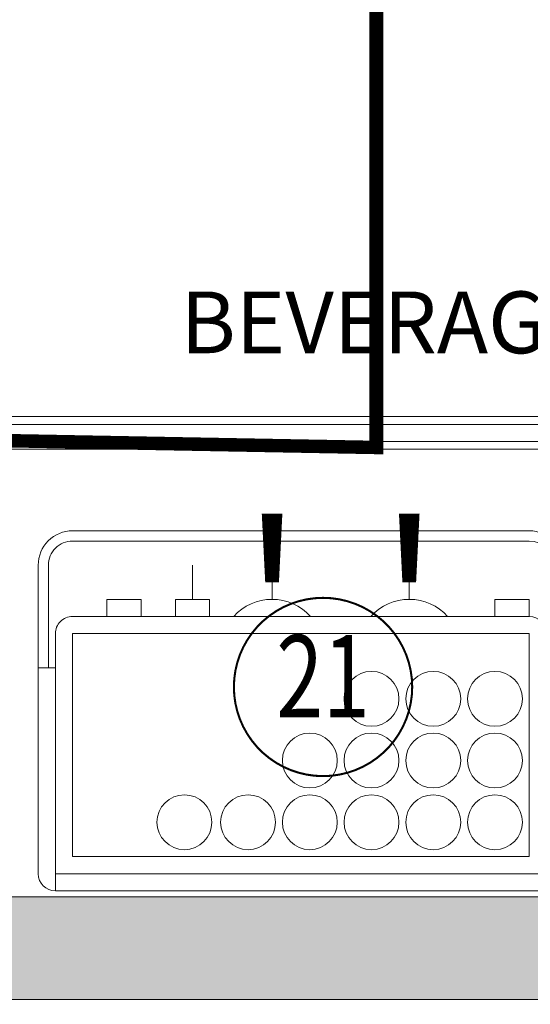
# Model space of a CAD drawing. Units: millimetres. Extents: x 193518 to 316849, y -8719 to 78697.
# Drawn here: x 225531 to 226275, y 9236 to 10672 of the extents above; entities that cross this region are included whole.
import ezdxf
from ezdxf.enums import TextEntityAlignment as Align

# ---------------------------------------------------------------- set-up
doc = ezdxf.new("R2010")
doc.units = ezdxf.units.MM
doc.header["$MEASUREMENT"] = 0
doc.linetypes.add('$INVISIBLE', pattern=[200, -100, -100])
doc.linetypes.add('Co-0A-01$0$HIDDEN2', pattern=[0.1875, 0.125, -0.0625])
doc.layers.add('BLOCK', color=7, linetype='Continuous', lineweight=0)
for name, color, linetype, lineweight, true_color in [('cat-equip-outline', 4, 'Continuous', 0, 0x00ffff), ('DETAIL', 1, 'Continuous', 0, 0xff0000), ('EXISTING BAR FITTINGS', 5, 'Continuous', 0, 0x0000ff), ('EXISTING WALL HATCH', 6, 'Continuous', 0, 0xff00ff), ('EXISTING WALLS', 2, 'Continuous', 0, 0xffff00), ('ID_AREA', 160, 'Continuous', 0, 0x003fff), ('ITEMTEXT', 20, 'Continuous', 0, 0xff3f00), ('TEXT', 20, 'Continuous', 0, 0xff3f00)]:
    doc.layers.add(name, color=color, linetype=linetype, lineweight=lineweight, true_color=true_color)
doc.styles.add('_TCW_TXTSTY_3', font='txt')
doc.styles.add('_TCW_TXTSTY_6', font='txt', dxfattribs={"width": 0.75})

# ---------------------------------------------------------------- blocks, each defined once
blk = doc.blocks.new('ANOTHER 2 GROUP SYMBOL')
at = {"layer": 'BLOCK', "linetype": 'Continuous'}
for p, q in [((-358, 0), (358, 0)), ((-358, -325), (-358, 0)), ((358, -325), (358, 0)), ((-383, -475), (-383, -25)), ((358, -25), (-358, -25)), ((383, -25), (383, -475)), ((-358, -325), (-358, -375)), ((358, -375), (358, -325)), ((383, -325), (358, -325)), ((-333, -400), (333, -400)), ((333, -525), (-333, -525))]:
    blk.add_line(p, q, dxfattribs=at)
for centre, radius, start, end in [((-358, -24.99999999997112), 25, 90, 180), ((358, -24.99999999997112), 25, 0, 90), ((-333, -374.9999999999714), 25, 180, 270), ((333, -374.9999999999714), 25, 270, 0), ((-333, -474.9999999999714), 50, 180, 270), ((333, -474.9999999999714), 50, 270, 0)]:
    blk.add_arc(centre, radius, start, end, dxfattribs=at)
at = {"layer": 'cat-equip-outline'}
blk.add_line((-383, -325), (-358, -325), dxfattribs=at)
at = {"layer": 'DETAIL', "linetype": 'Continuous'}
for p, q in [((-333, -50), (333, -50)), ((-333, -375), (-333, -50)), ((333, -50), (333, -375)), ((-368, -475), (-368, -325)), ((368, -325), (368, -475)), ((333, -375), (-333, -375)), ((-333, -425), (-333, -400)), ((-283, -400), (-283, -425)), ((133, -425), (133, -400)), ((183, -400), (183, -425)), ((233, -425), (233, -400)), ((283, -400), (283, -425)), ((-283, -425), (-333, -425)), ((-158, -425), (-158, -450)), ((42, -425), (42, -450)), ((42, -425), (42, -450)), ((183, -425), (133, -425)), ((158, -425), (158, -475)), ((283, -425), (233, -425)), ((333, -510), (-333, -510))]:
    blk.add_line(p, q, dxfattribs=at)
for points in [[(-158, -450, 20, 30, 0), (-158, -550, 0, 0, 0)], [(42, -450, 20, 30, 0), (42, -550, 0, 0, 0)], [(42, -450, 20, 30, 0), (42, -550, 0, 0, 0)]]:
    blk.add_lwpolyline(points, format="xyseb", dxfattribs=at)
for centre in [(-283, -99.99999999997112), (-193, -99.99999999997112), (-103, -99.99999999997112), (-13, -99.99999999997112), (77, -99.99999999997112), (169.829634866619, -99.99999999997112), (-283, -189.9999999999711), (-193, -189.9999999999711), (-103, -189.9999999999711), (-13, -189.9999999999711), (-283, -279.9999999999711), (-193, -279.9999999999711), (-103, -279.9999999999711)]:
    blk.add_circle(centre, 40, dxfattribs=at)
for centre, radius, start, end in [((-158, -349.9999999999714), 75, 221.8103148954612, 318.1896851045387), ((42, -349.9999999999714), 75, 221.8103148954612, 318.1896851045387), ((42, -349.9999999999714), 75, 221.8103148954612, 318.1896851045387), ((-333, -474.9999999999714), 35, 180, 270), ((333, -474.9999999999714), 35, 270, 0)]:
    blk.add_arc(centre, radius, start, end, dxfattribs=at)
blk = doc.blocks.new('Item')
at = {"layer": 'ITEMTEXT', "lineweight": 211, "const_width": 3}
blk.add_lwpolyline([(130.0015999999996, -3.637978807091713e-12, -0.4142135623730951), (3.637978807091713e-12, -130.0016000000032, -0.4142135623730951), (-130.0015999999996, -3.637978807091713e-12, -0.4142135623730951), (3.637978807091713e-12, 130.001599999996, -0.4142135623730951)], format="xyb", close=True, dxfattribs=at)
at = {"layer": 'ITEMTEXT', "linetype": 'Continuous', "style": '_TCW_TXTSTY_6', "width": 0.75, "flags": 4}
blk.add_attdef('00', text='', height=119.9999957614475, dxfattribs=at).set_placement((0, 15.65217336018878), align=Align.MIDDLE_CENTER)

msp = doc.modelspace()

# ---------------------------------------------------------------- linework, layer by layer
at = {"layer": 'BLOCK', "color": 7}
for p, q in [((226734.6117734917, 10081.72108473819), (223841.7609950709, 10081.72108476768)), ((226734.6117734919, 10081.72108473819), (223841.7609950709, 10081.72108476768)), ((226766.6117734691, 10056.72108474195), (223804.6117734637, 10056.72108473496)), ((226766.6117734691, 10056.72108474195), (223804.6117734638, 10056.72108473496)), ((226766.6117734725, 10045.72108473755), (223804.611773478, 10045.72108477507)), ((226766.6117734725, 10045.72108473755), (223804.611773478, 10045.72108477507))]:
    msp.add_line(p, q, dxfattribs=at)
at = {"layer": 'EXISTING BAR FITTINGS', "color": 7}
msp.add_line((223760.6117734753, 10092.94926037929), (226811.487943462, 10092.94926037932), dxfattribs=at)
at = {"layer": 'EXISTING WALL HATCH', "color": 7}
msp.add_lwpolyline([(225026.5675644228, 9392.949260379377), (231760.6117734754, 9392.949260379377), (231760.6117734754, 9242.949260379377), (225026.5675644228, 9242.949260379377)], close=True, dxfattribs=at)
at = {"layer": 'EXISTING WALL HATCH', "color": 7, "linetype": '$INVISIBLE'}
msp.add_solid([(231760.6117734753, 9242.949260379377), (225026.5675644228, 9242.949260379377), (231760.6117734753, 9392.949260379377), (225026.5675644228, 9392.949260379377)], dxfattribs=at)
at = {"layer": 'EXISTING WALLS', "color": 7}
for p, q in [((223760.6117734753, 9392.949260379377), (231760.6117734754, 9392.949260379377)), ((223760.6117734753, 9242.94926037926), (231760.6117734754, 9242.949260379377)), ((223760.6117734753, 9242.94926037929), (226260.6117734753, 9242.949260379377))]:
    msp.add_line(p, q, dxfattribs=at)
at = {"layer": 'ID_AREA', "color": 7, "linetype": 'Co-0A-01$0$HIDDEN2', "lineweight": 211, "const_width": 20, "flags": 128}
msp.add_lwpolyline([(221476.6401672429, 8758.176524251685), (221509.6215773874, 9242.94926037929), (221510.3642426564, 9392.949260379348), (221486.6772358511, 9834.03577812748, 0.3098671622354809), (217814.7082806338, 14208.02096070418), (217995.0533394851, 14947.05423838228), (228196.7130732868, 22316.0697384918), (229904.5599201682, 23549.70722639815), (231274.5158899502, 21794.51536833403), (233717.8072300438, 19364.87813822202), (232672.7149561862, 18140.94926037932), (231760.6117734755, 18140.94926037932), (231760.6117734755, 15440.94926037938), (234935.6117734753, 15440.94926037938), (234935.6117734753, 16190.94926037929), (236385.6117734753, 16190.94926037929), (236385.6117734754, 10146.49735946076), (231760.6117734754, 10146.49735946076), (231760.6117734754, 12142.73441003803), (226050.623100729, 12142.734410038), (226050.623100729, 10901.57932805321), (226050.6231007181, 10045.72108474663), (223610.6117734753, 10092.94926037938), (223610.6117734753, 5792.949260379406), (221610.6117734754, 5792.949260379348), (221610.6117734754, 5942.949260379377), (221460.6117734754, 5942.949260379377), (221460.6117734754, 6637.157230459139), (220901.9812313745, 6939.46484427822), (220959.8097805516, 7049.541906000071), (220570.4336401754, 7262.825724792012), (221033.6756451733, 8794.297841680018)], format="xyb", close=True, dxfattribs=at)

# ---------------------------------------------------------------- block references
at = {"layer": 'BLOCK', "color": 7, "rotation": 180}
msp.add_blockref('ANOTHER 2 GROUP SYMBOL', (225940.6455282788, 9401.50377664082), dxfattribs=at)
at = {"layer": 'TEXT', "color": 7}
ref = msp.add_blockref('Item', (225972.9679738033, 9698.7472801619), dxfattribs=at)
ref.add_attrib('00', '21', dxfattribs={"layer": 'ITEMTEXT', "color": 7, "linetype": 'Continuous', "height": 119.9999957614475, "style": '_TCW_TXTSTY_6', "width": 0.75}).set_placement((225972.9679738033, 9714.399453522088), align=Align.MIDDLE_CENTER)

# ---------------------------------------------------------------- texts
at = {"layer": 'TEXT', "color": 7, "insert": (225765.0658518253, 10275.44090553921), "char_height": 90.000001695421, "width": 1020.776599356555, "attachment_point": 1, "line_spacing_factor": 1.1, "style": '_TCW_TXTSTY_3'}
msp.add_mtext('BEVERAGES', dxfattribs=at)

doc.saveas('drawing.dxf')
